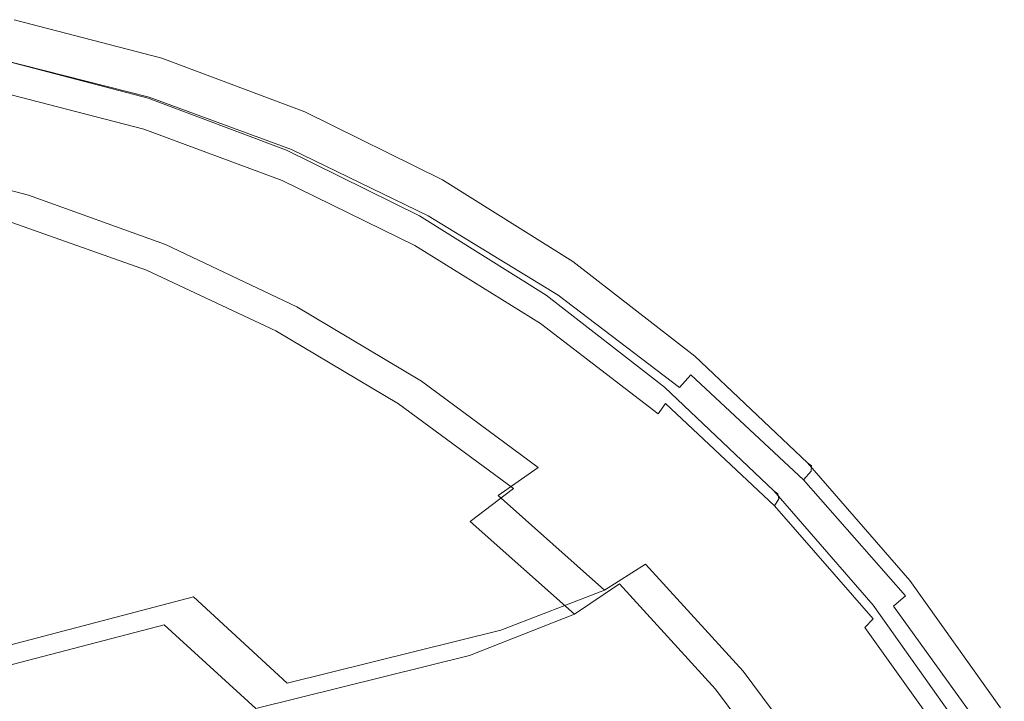
# Model space of a CAD drawing. Extents: x -850 to 1699, y -760 to 380.
# Drawn here: x 557 to 789, y 213 to 373 of the extents above; entities that cross this region are included whole.
import ezdxf

# ---------------------------------------------------------------- set-up
doc = ezdxf.new("R2010")
doc.units = 0
doc.header["$LTSCALE"] = 500
doc.header["$MEASUREMENT"] = 0
doc.layers.add('OTYLIA_CERAMIKA', color=7, linetype='Continuous')

msp = doc.modelspace()

# ---------------------------------------------------------------- linework, layer by layer
at = {"layer": 'OTYLIA_CERAMIKA', "lineweight": 0}
for points, invisible_edges in [([(556.11, 372.98, 275.29), (590.75, 363.9, 281.75), (587.55, 354.52, 281.21), (554.05, 363.33, 274.66)], 15), ([(591.45, 362.86, 293.72), (590.75, 363.9, 281.75), (556.11, 372.98, 275.29), (556.77, 371.91, 287.25)], 13), ([(589.96, 358.46, 311.05), (591.42, 361.24, 304.03), (556.75, 370.24, 297.57), (555.37, 367.39, 304.59)], 15), ([(591.45, 362.86, 293.72), (556.77, 371.91, 287.25), (556.75, 370.24, 297.57), (591.42, 361.24, 304.03)], 15), ([(589.96, 358.46, 311.05), (555.37, 367.39, 304.59), (553.32, 363.58, 309.66), (587.78, 354.74, 316.12)], 11), ([(585.6, 350.3, 320.58), (587.78, 354.74, 316.12), (553.32, 363.58, 309.66), (551.26, 359.03, 314.12)], 15), ([(554.69, 362.3, 286.3), (554.05, 363.33, 274.66), (587.55, 354.52, 281.21), (588.24, 353.51, 292.83)], 13), ([(590.75, 363.9, 281.75), (624.37, 351.34, 287.92), (620.07, 342.34, 287.48), (587.55, 354.52, 281.21)], 15), ([(591.45, 362.86, 293.72), (625.11, 350.33, 299.88), (624.37, 351.34, 287.92), (590.75, 363.9, 281.75)], 11), ([(554.37, 358.75, 300.36), (555.05, 360.84, 295.3), (588.64, 352.06, 301.77), (587.98, 349.99, 306.76)], 15), ([(588.64, 352.06, 301.77), (555.05, 360.84, 295.3), (554.69, 362.3, 286.3), (588.24, 353.51, 292.83)], 15), ([(589.96, 358.46, 311.05), (623.54, 346.08, 317.22), (625.09, 348.76, 310.2), (591.42, 361.24, 304.03)], 15), ([(591.45, 362.86, 293.72), (591.42, 361.24, 304.03), (625.09, 348.76, 310.2), (625.11, 350.33, 299.88)], 15), ([(585.6, 350.3, 320.58), (551.26, 359.03, 314.12), (547.77, 354.14, 317.71), (581.89, 345.52, 324.17)], 15), ([(586.56, 347.23, 310.39), (552.95, 355.94, 304), (554.37, 358.75, 300.36), (587.98, 349.99, 306.76)], 14), ([(589.96, 358.46, 311.05), (587.78, 354.74, 316.12), (621.23, 342.49, 322.29), (623.54, 346.08, 317.22)], 13), ([(575.12, 340.78, 326.66), (581.89, 345.52, 324.17), (547.77, 354.14, 317.71), (541.4, 349.27, 320.2)], 15), ([(551.33, 352.27, 307.58), (552.95, 355.94, 304), (586.56, 347.23, 310.39), (584.93, 343.67, 313.96)], 15), ([(585.6, 350.3, 320.58), (618.93, 338.2, 326.75), (621.23, 342.49, 322.29), (587.78, 354.74, 316.12)], 15), ([(587.55, 354.52, 281.21), (620.07, 342.34, 287.48), (620.81, 341.36, 299.1), (588.24, 353.51, 292.83)], 14), ([(581.79, 339.89, 316.8), (548.24, 348.28, 310.49), (551.33, 352.27, 307.58), (584.93, 343.67, 313.96)], 15), ([(588.64, 352.06, 301.77), (621.2, 339.92, 307.98), (620.52, 337.9, 312.91), (587.98, 349.99, 306.76)], 15), ([(620.81, 341.36, 299.1), (621.2, 339.92, 307.98), (588.64, 352.06, 301.77), (588.24, 353.51, 292.83)], 15), ([(575.12, 340.78, 326.66), (541.4, 349.27, 320.2), (534.34, 344.49, 321.42), (567.63, 336.11, 327.88)], 15), ([(585.6, 350.3, 320.58), (581.89, 345.52, 324.17), (615.01, 333.59, 330.34), (618.93, 338.2, 326.75)], 15), ([(620.52, 337.9, 312.91), (619.06, 335.19, 316.53), (586.56, 347.23, 310.39), (587.98, 349.99, 306.76)], 13), ([(624.37, 351.34, 287.92), (656.65, 335.38, 293.29), (651.31, 326.86, 292.97), (620.07, 342.34, 287.48)], 15), ([(657.43, 334.41, 305.25), (656.65, 335.38, 293.29), (624.37, 351.34, 287.92), (625.11, 350.33, 299.88)], 13), ([(657.43, 334.41, 305.25), (625.11, 350.33, 299.88), (625.09, 348.76, 310.2), (657.4, 332.92, 315.56)], 15), ([(542.35, 344.52, 312.37), (548.24, 348.28, 310.49), (581.79, 339.89, 316.8), (575.66, 336.29, 318.67)], 15), ([(586.56, 347.23, 310.39), (619.06, 335.19, 316.53), (617.41, 331.78, 320.05), (584.93, 343.67, 313.96)], 15), ([(655.78, 330.36, 322.59), (657.4, 332.92, 315.56), (625.09, 348.76, 310.2), (623.54, 346.08, 317.22)], 15), ([(568.98, 333.37, 319.33), (535.95, 341.62, 312.93), (542.35, 344.52, 312.37), (575.66, 336.29, 318.67)], 15), ([(575.12, 340.78, 326.66), (607.85, 329.01, 332.83), (615.01, 333.59, 330.34), (581.89, 345.52, 324.17)], 15), ([(655.78, 330.36, 322.59), (623.54, 346.08, 317.22), (621.23, 342.49, 322.29), (653.35, 326.93, 327.66)], 11), ([(561.75, 331.56, 327.67), (567.63, 336.11, 327.88), (534.34, 344.49, 321.42), (528.81, 339.83, 321.21)], 15), ([(617.41, 331.78, 320.05), (614.26, 328.27, 322.8), (581.79, 339.89, 316.8), (584.93, 343.67, 313.96)], 15), ([(650.93, 322.84, 332.11), (653.35, 326.93, 327.66), (621.23, 342.49, 322.29), (618.93, 338.2, 326.75)], 15), ([(620.81, 341.36, 299.1), (620.07, 342.34, 287.48), (651.31, 326.86, 292.97), (652.09, 325.92, 304.57)], 13), ([(518.11, 332.04, 293.84), (526.15, 340.33, 309), (559.46, 331.78, 315.38), (551.12, 323.76, 300.17)], 13), ([(559.46, 331.78, 315.38), (526.15, 340.33, 309), (531.62, 341.94, 312.76), (564.76, 333.43, 319.22)], 13), ([(531.62, 341.94, 312.76), (535.95, 341.62, 312.93), (568.98, 333.37, 319.33), (564.76, 333.43, 319.22)], 14), ([(575.12, 340.78, 326.66), (567.63, 336.11, 327.88), (599.93, 324.51, 334.05), (607.85, 329.01, 332.83)], 15), ([(581.79, 339.89, 316.8), (614.26, 328.27, 322.8), (607.92, 324.9, 324.66), (575.66, 336.29, 318.67)], 15), ([(620.52, 337.9, 312.91), (621.2, 339.92, 307.98), (652.46, 324.52, 313.42), (651.72, 322.55, 318.3)], 15), ([(652.46, 324.52, 313.42), (621.2, 339.92, 307.98), (620.81, 341.36, 299.1), (652.09, 325.92, 304.57)], 15), ([(561.75, 331.56, 327.67), (528.81, 339.83, 321.21), (523, 333.48, 314.89), (555.58, 325.36, 321.35)], 15), ([(650.93, 322.84, 332.11), (618.93, 338.2, 326.75), (615.01, 333.59, 330.34), (646.8, 318.43, 335.71)], 15), ([(650.19, 319.94, 321.92), (619.06, 335.19, 316.53), (620.52, 337.9, 312.91), (651.72, 322.55, 318.3)], 14), ([(561.75, 331.56, 327.67), (593.72, 320.11, 333.84), (599.93, 324.51, 334.05), (567.63, 336.11, 327.88)], 15), ([(607.92, 324.9, 324.66), (600.96, 322.01, 325.4), (568.98, 333.37, 319.33), (575.66, 336.29, 318.67)], 15), ([(656.65, 335.38, 293.29), (687.28, 316.19, 297.86), (680.99, 308.25, 297.67), (651.31, 326.86, 292.97)], 15), ([(657.43, 334.41, 305.25), (688.09, 315.29, 309.82), (687.28, 316.19, 297.86), (656.65, 335.38, 293.29)], 11), ([(596.79, 321.85, 325.39), (591.65, 320.17, 321.5), (559.46, 331.78, 315.38), (564.76, 333.43, 319.22)], 15), ([(568.98, 333.37, 319.33), (600.96, 322.01, 325.4), (596.79, 321.85, 325.39), (564.76, 333.43, 319.22)], 15), ([(639.28, 314.06, 338.2), (646.8, 318.43, 335.71), (615.01, 333.59, 330.34), (607.85, 329.01, 332.83)], 15), ([(617.41, 331.78, 320.05), (619.06, 335.19, 316.53), (650.19, 319.94, 321.92), (648.52, 316.7, 325.39)], 15), ([(657.43, 334.41, 305.25), (657.4, 332.92, 315.56), (688.07, 313.88, 320.14), (688.09, 315.29, 309.82)], 15), ([(559.46, 331.78, 315.38), (591.65, 320.17, 321.5), (583.04, 312.43, 306.24), (551.12, 323.76, 300.17)], 14), ([(561.75, 331.56, 327.67), (555.58, 325.36, 321.35), (587.2, 314.13, 327.52), (593.72, 320.11, 333.84)], 15), ([(645.39, 313.5, 328.02), (614.26, 328.27, 322.8), (617.41, 331.78, 320.05), (648.52, 316.7, 325.39)], 15), ([(655.78, 330.36, 322.59), (686.37, 311.46, 327.16), (688.07, 313.88, 320.14), (657.4, 332.92, 315.56)], 15), ([(639.28, 314.06, 338.2), (607.85, 329.01, 332.83), (599.93, 324.51, 334.05), (630.95, 309.76, 339.42)], 15), ([(655.78, 330.36, 322.59), (653.35, 326.93, 327.66), (683.83, 308.23, 332.23), (686.37, 311.46, 327.16)], 13), ([(607.92, 324.9, 324.66), (614.26, 328.27, 322.8), (645.39, 313.5, 328.02), (638.88, 310.39, 329.86)], 15), ([(650.93, 322.84, 332.11), (681.29, 304.37, 336.69), (683.83, 308.23, 332.23), (653.35, 326.93, 327.66)], 15), ([(651.31, 326.86, 292.97), (680.99, 308.25, 297.67), (681.81, 307.37, 309.27), (652.09, 325.92, 304.57)], 14), ([(583.04, 312.43, 306.24), (562.69, 300.35, 262.07), (531.9, 311.26, 256.47), (551.12, 323.76, 300.17)], 15), ([(547.21, 315.76, 304.25), (578.36, 304.86, 310.42), (587.2, 314.13, 327.52), (555.58, 325.36, 321.35)], 11), ([(624.41, 305.57, 339.21), (630.95, 309.76, 339.42), (599.93, 324.51, 334.05), (593.72, 320.11, 333.84)], 15), ([(631.63, 307.59, 330.67), (600.96, 322.01, 325.4), (607.92, 324.9, 324.66), (638.88, 310.39, 329.86)], 15), ([(652.46, 324.52, 313.42), (682.14, 306.01, 318.09), (681.32, 304.12, 322.94), (651.72, 322.55, 318.3)], 15), ([(681.81, 307.37, 309.27), (682.14, 306.01, 318.09), (652.46, 324.52, 313.42), (652.09, 325.92, 304.57)], 15), ([(622.48, 305.55, 326.85), (591.65, 320.17, 321.5), (596.79, 321.85, 325.39), (627.49, 307.27, 330.74)], 15), ([(596.79, 321.85, 325.39), (600.96, 322.01, 325.4), (631.63, 307.59, 330.67), (627.49, 307.27, 330.74)], 15), ([(650.93, 322.84, 332.11), (646.8, 318.43, 335.71), (676.97, 300.22, 340.28), (681.29, 304.37, 336.69)], 15), ([(681.32, 304.12, 322.94), (679.7, 301.61, 326.56), (650.19, 319.94, 321.92), (651.72, 322.55, 318.3)], 13), ([(583.04, 312.43, 306.24), (591.65, 320.17, 321.5), (622.48, 305.55, 326.85), (613.61, 298.13, 311.54)], 13), ([(624.41, 305.57, 339.21), (593.72, 320.11, 333.84), (587.2, 314.13, 327.52), (617.56, 299.86, 332.89)], 15), ([(650.19, 319.94, 321.92), (679.7, 301.61, 326.56), (678.02, 298.57, 329.97), (648.52, 316.7, 325.39)], 15), ([(639.28, 314.06, 338.2), (669.1, 296.1, 342.77), (676.97, 300.22, 340.28), (646.8, 318.43, 335.71)], 15), ([(547.21, 315.76, 304.25), (528.12, 302.61, 259.36), (558.03, 292.16, 265.14), (578.36, 304.86, 310.42)], 15), ([(678.02, 298.57, 329.97), (674.95, 295.69, 332.49), (645.39, 313.5, 328.02), (648.52, 316.7, 325.39)], 15), ([(687.28, 316.19, 297.86), (715.96, 293.96, 301.66), (708.82, 286.67, 301.59), (680.99, 308.25, 297.67)], 15), ([(716.8, 293.12, 313.62), (715.96, 293.96, 301.66), (687.28, 316.19, 297.86), (688.09, 315.29, 309.82)], 13), ([(716.8, 293.12, 313.62), (688.09, 315.29, 309.82), (688.07, 313.88, 320.14), (716.78, 291.81, 323.93)], 15), ([(592.19, 286.57, 266.94), (562.69, 300.35, 262.07), (583.04, 312.43, 306.24), (613.61, 298.13, 311.54)], 15), ([(608.26, 291.01, 315.78), (617.56, 299.86, 332.89), (587.2, 314.13, 327.52), (578.36, 304.86, 310.42)], 13), ([(639.28, 314.06, 338.2), (630.95, 309.76, 339.42), (660.38, 292.05, 343.99), (669.1, 296.1, 342.77)], 15), ([(645.39, 313.5, 328.02), (674.95, 295.69, 332.49), (668.29, 292.86, 334.31), (638.88, 310.39, 329.86)], 15), ([(715.01, 289.56, 330.95), (716.78, 291.81, 323.93), (688.07, 313.88, 320.14), (686.37, 311.46, 327.16)], 15), ([(531.9, 311.26, 256.47), (562.69, 300.35, 262.07), (521.73, 284.23, 171.61), (493.52, 294.58, 167.21)], 15), ([(668.29, 292.86, 334.31), (660.76, 290.19, 335.17), (631.63, 307.59, 330.67), (638.88, 310.39, 329.86)], 15), ([(715.01, 289.56, 330.95), (686.37, 311.46, 327.16), (683.83, 308.23, 332.23), (712.36, 286.56, 336.03)], 11), ([(624.41, 305.57, 339.21), (653.54, 288.09, 343.78), (660.38, 292.05, 343.99), (630.95, 309.76, 339.42)], 15), ([(631.63, 307.59, 330.67), (660.76, 290.19, 335.17), (656.62, 289.75, 335.31), (627.49, 307.27, 330.74)], 15), ([(681.81, 307.37, 309.27), (680.99, 308.25, 297.67), (708.82, 286.67, 301.59), (709.66, 285.84, 313.19)], 13), ([(709.72, 282.97, 340.48), (712.36, 286.56, 336.03), (683.83, 308.23, 332.23), (681.29, 304.37, 336.69)], 15), ([(622.48, 305.55, 326.85), (651.73, 288.04, 331.42), (642.61, 281.01, 316.07), (613.61, 298.13, 311.54)], 14), ([(624.41, 305.57, 339.21), (617.56, 299.86, 332.89), (646.36, 282.71, 337.46), (653.54, 288.09, 343.78)], 15), ([(656.62, 289.75, 335.31), (651.73, 288.04, 331.42), (622.48, 305.55, 326.85), (627.49, 307.27, 330.74)], 15), ([(681.32, 304.12, 322.94), (682.14, 306.01, 318.09), (709.95, 284.56, 322), (709.04, 282.78, 326.83)], 15), ([(709.95, 284.56, 322), (682.14, 306.01, 318.09), (681.81, 307.37, 309.27), (709.66, 285.84, 313.19)], 15), ([(608.26, 291.01, 315.78), (578.36, 304.86, 310.42), (558.03, 292.16, 265.14), (586.74, 278.89, 270.17)], 15), ([(709.72, 282.97, 340.48), (681.29, 304.37, 336.69), (676.97, 300.22, 340.28), (705.22, 279.11, 344.07)], 15), ([(707.31, 280.4, 330.46), (679.7, 301.61, 326.56), (681.32, 304.12, 322.94), (709.04, 282.78, 326.83)], 14), ([(489.79, 285.75, 169.67), (517.06, 275.88, 174.3), (558.03, 292.16, 265.14), (528.12, 302.61, 259.36)], 15), ([(678.02, 298.57, 329.97), (679.7, 301.61, 326.56), (707.31, 280.4, 330.46), (705.6, 277.58, 333.81)], 15), ([(521.73, 284.23, 171.61), (562.69, 300.35, 262.07), (592.19, 286.57, 266.94), (548.74, 271.16, 175.42)], 15), ([(608.26, 291.01, 315.78), (636.63, 274.36, 320.36), (646.36, 282.71, 337.46), (617.56, 299.86, 332.89)], 11), ([(697.02, 275.28, 346.56), (705.22, 279.11, 344.07), (676.97, 300.22, 340.28), (669.1, 296.1, 342.77)], 15), ([(702.61, 275.03, 336.2), (674.95, 295.69, 332.49), (678.02, 298.57, 329.97), (705.6, 277.58, 333.81)], 15), ([(642.61, 281.01, 316.07), (620.13, 270.06, 271.07), (592.19, 286.57, 266.94), (613.61, 298.13, 311.54)], 15), ([(697.02, 275.28, 346.56), (669.1, 296.1, 342.77), (660.38, 292.05, 343.99), (687.94, 271.51, 347.78)], 15), ([(668.29, 292.86, 334.31), (674.95, 295.69, 332.49), (702.61, 275.03, 336.2), (695.85, 272.49, 338)], 15), ([(715.96, 293.96, 301.66), (742.42, 268.9, 304.56), (734.52, 262.31, 304.62), (708.82, 286.67, 301.59)], 15), ([(716.8, 293.12, 313.62), (743.3, 268.13, 316.52), (742.42, 268.9, 304.56), (715.96, 293.96, 301.66)], 11), ([(543.25, 263.35, 178.32), (586.74, 278.89, 270.17), (558.03, 292.16, 265.14), (517.06, 275.88, 174.3)], 15), ([(680.81, 267.83, 347.57), (687.94, 271.51, 347.78), (660.38, 292.05, 343.99), (653.54, 288.09, 343.78)], 15), ([(688.06, 269.97, 338.91), (660.76, 290.19, 335.17), (668.29, 292.86, 334.31), (695.85, 272.49, 338)], 15), ([(715.01, 289.56, 330.95), (741.43, 264.88, 333.86), (743.27, 266.93, 326.84), (716.78, 291.81, 323.93)], 13), ([(716.8, 293.12, 313.62), (716.78, 291.81, 323.93), (743.27, 266.93, 326.84), (743.3, 268.13, 316.52)], 15), ([(608.26, 291.01, 315.78), (586.74, 278.89, 270.17), (613.99, 262.93, 274.46), (636.63, 274.36, 320.36)], 15), ([(679.11, 267.79, 335.22), (651.73, 288.04, 331.42), (656.62, 289.75, 335.31), (683.91, 269.46, 339.11)], 15), ([(656.62, 289.75, 335.31), (660.76, 290.19, 335.17), (688.06, 269.97, 338.91), (683.91, 269.46, 339.11)], 15), ([(715.01, 289.56, 330.95), (712.36, 286.56, 336.03), (738.69, 262.13, 338.93), (741.43, 264.88, 333.86)], 6), ([(642.61, 281.01, 316.07), (651.73, 288.04, 331.42), (679.11, 267.79, 335.22), (669.74, 261.21, 319.83)], 13), ([(680.81, 267.83, 347.57), (653.54, 288.09, 343.78), (646.36, 282.71, 337.46), (673.33, 262.83, 341.25)], 15), ([(592.19, 286.57, 266.94), (620.13, 270.06, 271.07), (574.33, 255.51, 178.65), (548.74, 271.16, 175.42)], 15), ([(708.82, 286.67, 301.59), (734.52, 262.31, 304.62), (735.4, 261.55, 316.23), (709.66, 285.84, 313.19)], 14), ([(709.95, 284.56, 322), (735.63, 260.38, 325.03), (734.61, 258.73, 329.86), (709.04, 282.78, 326.83)], 13), ([(735.4, 261.55, 316.23), (735.63, 260.38, 325.03), (709.95, 284.56, 322), (709.66, 285.84, 313.19)], 15), ([(709.72, 282.97, 340.48), (735.95, 258.85, 343.39), (738.69, 262.13, 338.93), (712.36, 286.56, 336.03)], 15), ([(663.19, 255.07, 324.15), (673.33, 262.83, 341.25), (646.36, 282.71, 337.46), (636.63, 274.36, 320.36)], 13), ([(709.72, 282.97, 340.48), (705.22, 279.11, 344.07), (731.29, 255.32, 346.98), (735.95, 258.85, 343.39)], 15), ([(734.61, 258.73, 329.86), (732.76, 256.51, 333.52), (707.31, 280.4, 330.46), (709.04, 282.78, 326.83)], 3), ([(646.26, 250.99, 274.49), (620.13, 270.06, 271.07), (642.61, 281.01, 316.07), (669.74, 261.21, 319.83)], 15), ([(707.31, 280.4, 330.46), (732.76, 256.51, 333.52), (731.02, 253.95, 336.79), (705.6, 277.58, 333.81)], 15), ([(543.25, 263.35, 178.32), (568.09, 248.29, 181.75), (613.99, 262.93, 274.46), (586.74, 278.89, 270.17)], 15), ([(697.02, 275.28, 346.56), (722.78, 251.81, 349.47), (731.29, 255.32, 346.98), (705.22, 279.11, 344.07)], 15), ([(731.02, 253.95, 336.79), (728.13, 251.74, 339.04), (702.61, 275.03, 336.2), (705.6, 277.58, 333.81)], 15), ([(697.02, 275.28, 346.56), (687.94, 271.51, 347.78), (713.36, 248.37, 350.69), (722.78, 251.81, 349.47)], 15), ([(663.19, 255.07, 324.15), (636.63, 274.36, 320.36), (613.99, 262.93, 274.46), (639.5, 244.45, 278.01)], 15), ([(702.61, 275.03, 336.2), (728.13, 251.74, 339.04), (721.29, 249.51, 340.82), (695.85, 272.49, 338)], 15), ([(574.33, 255.51, 178.65), (522.49, 240.16, 72.34), (499.61, 254.91, 70.16), (548.74, 271.16, 175.42)], 15), ([(680.81, 267.83, 347.57), (705.97, 245, 350.48), (713.36, 248.37, 350.69), (687.94, 271.51, 347.78)], 15), ([(721.29, 249.51, 340.82), (713.25, 247.18, 341.77), (688.06, 269.97, 338.91), (695.85, 272.49, 338)], 15), ([(574.33, 255.51, 178.65), (620.13, 270.06, 271.07), (646.26, 250.99, 274.49), (598.23, 237.42, 181.31)], 15), ([(709.08, 246.63, 342.01), (704.37, 245.02, 338.15), (679.11, 267.79, 335.22), (683.91, 269.46, 339.11)], 15), ([(688.06, 269.97, 338.91), (713.25, 247.18, 341.77), (709.08, 246.63, 342.01), (683.91, 269.46, 339.11)], 15), ([(742.42, 268.9, 304.56), (766.4, 241.25, 306.48), (757.84, 235.41, 306.66), (734.52, 262.31, 304.62)], 15), ([(767.3, 240.55, 318.44), (766.4, 241.25, 306.48), (742.42, 268.9, 304.56), (743.3, 268.13, 316.52)], 9), ([(679.11, 267.79, 335.22), (704.37, 245.02, 338.15), (694.75, 238.95, 322.71), (669.74, 261.21, 319.83)], 7), ([(680.81, 267.83, 347.57), (673.33, 262.83, 341.25), (698.22, 240.42, 344.16), (705.97, 245, 350.48)], 15), ([(765.38, 237.64, 335.78), (767.28, 239.48, 328.76), (743.27, 266.93, 326.84), (741.43, 264.88, 333.86)], 7), ([(767.3, 240.55, 318.44), (743.3, 268.13, 316.52), (743.27, 266.93, 326.84), (767.28, 239.48, 328.76)], 13), ([(765.38, 237.64, 335.78), (741.43, 264.88, 333.86), (738.69, 262.13, 338.93), (762.55, 235.17, 340.85)], 15), ([(543.25, 263.35, 178.32), (494.04, 247.13, 73.02), (516.16, 232.99, 75.4), (568.09, 248.29, 181.75)], 15), ([(591.36, 230.83, 184.6), (639.5, 244.45, 278.01), (613.99, 262.93, 274.46), (568.09, 248.29, 181.75)], 15), ([(663.19, 255.07, 324.15), (687.71, 233.33, 327.06), (698.22, 240.42, 344.16), (673.33, 262.83, 341.25)], 7), ([(735.4, 261.55, 316.23), (734.52, 262.31, 304.62), (757.84, 235.41, 306.66), (758.74, 234.72, 318.27)], 12), ([(758.92, 233.67, 327.08), (735.63, 260.38, 325.03), (735.4, 261.55, 316.23), (758.74, 234.72, 318.27)], 13), ([(759.72, 232.23, 345.31), (762.55, 235.17, 340.85), (738.69, 262.13, 338.93), (735.95, 258.85, 343.39)], 15), ([(694.75, 238.95, 322.71), (670.34, 229.55, 277.1), (646.26, 250.99, 274.49), (669.74, 261.21, 319.83)], 7), ([(734.61, 258.73, 329.86), (735.63, 260.38, 325.03), (758.92, 233.67, 327.08), (757.8, 232.18, 331.92)], 7), ([(759.72, 232.23, 345.31), (735.95, 258.85, 343.39), (731.29, 255.32, 346.98), (754.9, 229.06, 348.9)], 15), ([(755.82, 230.16, 335.61), (732.76, 256.51, 333.52), (734.61, 258.73, 329.86), (757.8, 232.18, 331.92)], 15), ([(543.86, 223.13, 74.14), (522.49, 240.16, 72.34), (574.33, 255.51, 178.65), (598.23, 237.42, 181.31)], 15), ([(663.19, 255.07, 324.15), (639.5, 244.45, 278.01), (663.04, 223.61, 280.74), (687.71, 233.33, 327.06)], 7), ([(746.12, 225.92, 351.39), (754.9, 229.06, 348.9), (731.29, 255.32, 346.98), (722.78, 251.81, 349.47)], 15), ([(731.02, 253.95, 336.79), (732.76, 256.51, 333.52), (755.82, 230.16, 335.61), (754.06, 227.88, 338.82)], 15), ([(751.27, 225.99, 340.93), (728.13, 251.74, 339.04), (731.02, 253.95, 336.79), (754.06, 227.88, 338.82)], 15), ([(646.26, 250.99, 274.49), (670.34, 229.55, 277.1), (620.24, 217.1, 183.33), (598.23, 237.42, 181.31)], 13), ([(746.12, 225.92, 351.39), (722.78, 251.81, 349.47), (713.36, 248.37, 350.69), (736.4, 222.82, 352.61)], 15), ([(721.29, 249.51, 340.82), (728.13, 251.74, 339.04), (751.27, 225.99, 340.93), (744.37, 224.07, 342.68)], 15), ([(591.36, 230.83, 184.6), (568.09, 248.29, 181.75), (516.16, 232.99, 75.4), (536.88, 216.61, 77.38)], 15), ([(728.78, 219.81, 352.4), (736.4, 222.82, 352.61), (713.36, 248.37, 350.69), (705.97, 245, 350.48)], 15), ([(736.1, 221.96, 343.66), (713.25, 247.18, 341.77), (721.29, 249.51, 340.82), (744.37, 224.07, 342.68)], 15), ([(727.27, 219.9, 340.09), (704.37, 245.02, 338.15), (709.08, 246.63, 342.01), (731.93, 221.41, 343.94)], 15), ([(709.08, 246.63, 342.01), (713.25, 247.18, 341.77), (736.1, 221.96, 343.66), (731.93, 221.41, 343.94)], 15), ([(591.36, 230.83, 184.6), (612.82, 211.15, 186.78), (663.04, 223.61, 280.74), (639.5, 244.45, 278.01)], 13), ([(694.75, 238.95, 322.71), (704.37, 245.02, 338.15), (727.27, 219.9, 340.09), (717.43, 214.4, 324.62)], 12), ([(728.78, 219.81, 352.4), (705.97, 245, 350.48), (698.22, 240.42, 344.16), (720.77, 215.7, 346.08)], 15), ([(766.4, 241.25, 306.48), (787.67, 211.27, 307.7), (778.56, 206.22, 308), (757.84, 235.41, 306.66)], 15), ([(767.3, 240.55, 318.44), (788.6, 210.67, 319.66), (787.67, 211.27, 307.7), (766.4, 241.25, 306.48)], 11), ([(767.3, 240.55, 318.44), (767.28, 239.48, 328.76), (788.57, 209.73, 329.98), (788.6, 210.67, 319.66)], 15), ([(692.14, 205.92, 278.79), (670.34, 229.55, 277.1), (694.75, 238.95, 322.71), (717.43, 214.4, 324.62)], 13), ([(709.92, 209.33, 328.98), (720.77, 215.7, 346.08), (698.22, 240.42, 344.16), (687.71, 233.33, 327.06)], 9), ([(765.38, 237.64, 335.78), (786.63, 208.11, 337), (788.57, 209.73, 329.98), (767.28, 239.48, 328.76)], 15), ([(620.24, 217.1, 183.33), (563.53, 204, 75.5), (543.86, 223.13, 74.14), (598.23, 237.42, 181.31)], 3), ([(765.38, 237.64, 335.78), (762.55, 235.17, 340.85), (783.72, 205.95, 342.07), (786.63, 208.11, 337)], 12), ([(758.92, 233.67, 327.08), (779.63, 204.69, 328.43), (778.41, 203.37, 333.29), (757.8, 232.18, 331.92)], 15), ([(757.84, 235.41, 306.66), (778.56, 206.22, 308), (779.48, 205.62, 319.61), (758.74, 234.72, 318.27)], 14), ([(779.48, 205.62, 319.61), (779.63, 204.69, 328.43), (758.92, 233.67, 327.08), (758.74, 234.72, 318.27)], 15), ([(759.72, 232.23, 345.31), (780.81, 203.38, 346.53), (783.72, 205.95, 342.07), (762.55, 235.17, 340.85)], 13), ([(709.92, 209.33, 328.98), (687.71, 233.33, 327.06), (663.04, 223.61, 280.74), (684.36, 200.61, 282.54)], 13), ([(759.72, 232.23, 345.31), (754.9, 229.06, 348.9), (775.86, 200.6, 350.12), (780.81, 203.38, 346.53)], 15), ([(778.41, 203.37, 333.29), (776.32, 201.58, 337.01), (755.82, 230.16, 335.61), (757.8, 232.18, 331.92)], 9), ([(591.36, 230.83, 184.6), (536.88, 216.61, 77.38), (555.99, 198.14, 78.89), (612.82, 211.15, 186.78)], 6), ([(620.24, 217.1, 183.33), (670.34, 229.55, 277.1), (692.14, 205.92, 278.79), (640.17, 194.72, 184.62)], 15), ([(746.12, 225.92, 351.39), (766.83, 197.85, 352.61), (775.86, 200.6, 350.12), (754.9, 229.06, 348.9)], 15), ([(755.82, 230.16, 335.61), (776.32, 201.58, 337.01), (774.53, 199.58, 340.16), (754.06, 227.88, 338.82)], 13), ([(774.53, 199.58, 340.16), (771.85, 198, 342.14), (751.27, 225.99, 340.93), (754.06, 227.88, 338.82)], 15), ([(746.12, 225.92, 351.39), (736.4, 222.82, 352.61), (756.84, 195.14, 353.83), (766.83, 197.85, 352.61)], 15), ([(751.27, 225.99, 340.93), (771.85, 198, 342.14), (764.9, 196.37, 343.88), (744.37, 224.07, 342.68)], 15), ([(543.86, 223.13, 74.14), (563.53, 204, 75.5), (519.08, 192.51, -12.66), (501.21, 210.59, -13.49)], 7), ([(632.27, 189.44, 188.22), (684.36, 200.61, 282.54), (663.04, 223.61, 280.74), (612.82, 211.15, 186.78)], 15), ([(728.78, 219.81, 352.4), (749.01, 192.5, 353.62), (756.84, 195.14, 353.83), (736.4, 222.82, 352.61)], 15), ([(736.1, 221.96, 343.66), (756.43, 194.51, 344.87), (752.25, 193.99, 345.17), (731.93, 221.41, 343.94)], 15), ([(764.9, 196.37, 343.88), (756.43, 194.51, 344.87), (736.1, 221.96, 343.66), (744.37, 224.07, 342.68)], 15), ([(727.27, 219.9, 340.09), (747.64, 192.62, 341.34), (737.57, 187.77, 325.83), (717.43, 214.4, 324.62)], 14), ([(728.78, 219.81, 352.4), (720.77, 215.7, 346.08), (740.78, 188.9, 347.3), (749.01, 192.5, 353.62)], 15), ([(752.25, 193.99, 345.17), (747.64, 192.62, 341.34), (727.27, 219.9, 340.09), (731.93, 221.41, 343.94)], 15), ([(581.32, 182.94, 76.35), (563.53, 204, 75.5), (620.24, 217.1, 183.33), (640.17, 194.72, 184.62)], 15), ([(709.92, 209.33, 328.98), (729.62, 183.32, 330.2), (740.78, 188.9, 347.3), (720.77, 215.7, 346.08)], 11), ([(737.57, 187.77, 325.83), (711.49, 180.31, 279.83), (692.14, 205.92, 278.79), (717.43, 214.4, 324.62)], 15)]:
    msp.add_3dface(points, dxfattribs=dict(at, invisible_edges=invisible_edges))

doc.saveas('drawing.dxf')
